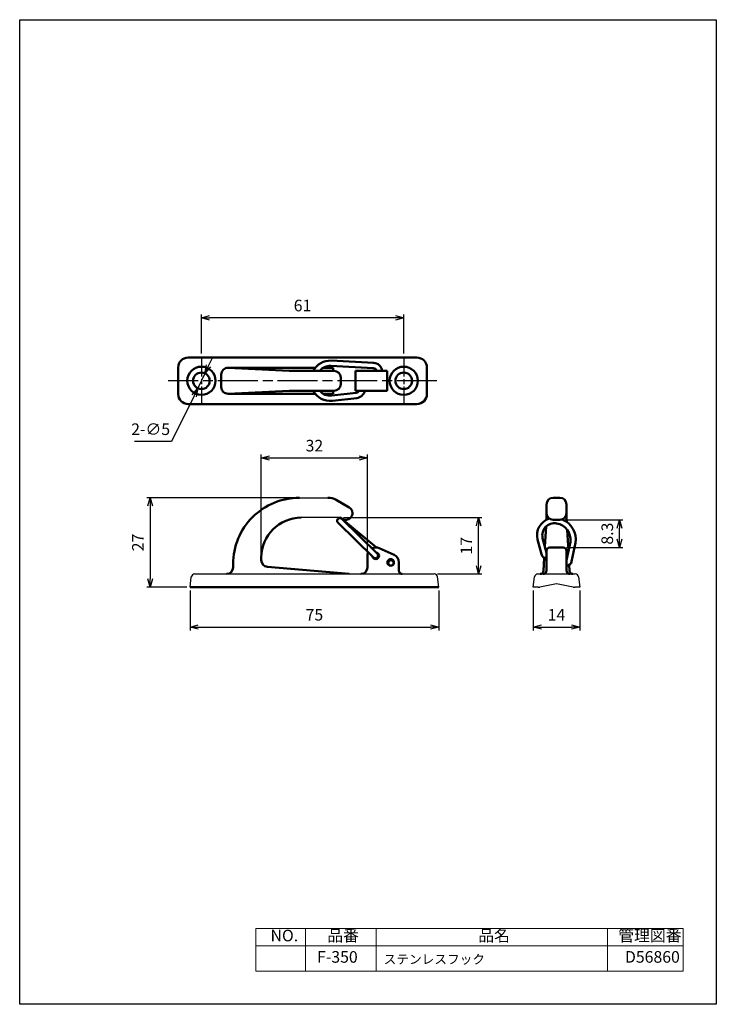
# Model space of a CAD drawing. Units: millimetres. Extents: x 0 to 210, y 0 to 297.
import ezdxf

# ---------------------------------------------------------------- set-up
doc = ezdxf.new("R2010")
doc.units = ezdxf.units.MM
doc.linetypes.add('AM_ISO08W050', pattern=[18, 12, -1.5, 3, -1.5])
doc.linetypes.add('AM_ISO08W050x2', pattern=[9, 6, -0.75, 1.5, -0.75])
for name, color, linetype, lineweight in [('AM_0', 7, 'Continuous', 50), ('AM_5', 3, 'Continuous', 25), ('AM_7', 4, 'AM_ISO08W050', 25)]:
    doc.layers.add(name, color=color, linetype=linetype, lineweight=lineweight)
doc.styles.get("Standard").update_dxf_attribs({"font": 'isocp.shx', "bigfont": 'extfont2.shx'})
doc.dimstyles.new('AM_JIS$0', dxfattribs={"dimtxt": 3.5, "dimasz": 2.5, "dimexe": 1, "dimexo": 1, "dimgap": 1.5, "dimtad": 3, "dimdsep": 46, "dimtxsty": 'STANDARD', "dimblk": 'OPEN30', "dimblk1": 'OPEN30', "dimblk2": 'OPEN30', "dimcen": 0, "dimclrd": 256, "dimclre": 256, "dimclrt": 2, "dimadec": 0, "dimazin": 2, "dimtp": 0.1, "dimtm": 0.1, "dimtfac": 0.71, "dimtdec": 3, "dimtmove": 0, "dimatfit": 3, "dimldrblk": 'OPEN30', "dimfxl": 1, "dimlwd": -1, "dimlwe": -1, "dimarcsym": 0})
doc.dimstyles.new('AM_JIS$3', dxfattribs={"dimtxt": 3.5, "dimasz": 2.5, "dimexe": 1, "dimexo": 1, "dimgap": 1.5, "dimtad": 3, "dimtoh": 1, "dimdsep": 46, "dimtxsty": 'STANDARD', "dimblk": 'OPEN30', "dimblk1": 'OPEN30', "dimblk2": 'OPEN30', "dimcen": 0, "dimclrd": 256, "dimclre": 256, "dimclrt": 2, "dimadec": 0, "dimazin": 2, "dimtp": 0.1, "dimtm": 0.1, "dimtfac": 0.71, "dimtdec": 3, "dimtofl": 0, "dimtmove": 0, "dimatfit": 0, "dimldrblk": 'OPEN30', "dimfxl": 1, "dimlwd": -1, "dimlwe": -1, "dimarcsym": 0})

# ---------------------------------------------------------------- blocks, each defined once
blk = doc.blocks.new('_Open30')
at = {"color": 0, "linetype": 'ByBlock', "lineweight": -2}
for p, q in [((-1, 0.27), (0, 0)), ((0, 0), (-1, -0.27)), ((0, 0), (-1, 0))]:
    blk.add_line(p, q, dxfattribs=at)
blk = doc.blocks.new('*D46')
at = {"layer": 'AM_5', "linetype": 'ByBlock'}
for p, q in [((51.34, 124.8), (51.34, 112.8)), ((126.34, 124.8), (126.34, 112.8)), ((53.84, 113.8), (123.84, 113.8))]:
    blk.add_line(p, q, dxfattribs=at)
at = {"layer": 'Defpoints', "color": 0}
for p in [(51.34, 125.8), (126.34, 125.8), (126.34, 113.8)]:
    blk.add_point(p, dxfattribs=at)
at = {"layer": 'AM_5', "xscale": 2.5, "yscale": 2.5, "zscale": 2.5, "rotation": 180}
blk.add_blockref('_Open30', (51.34, 113.8), dxfattribs=at)
at = {"layer": 'AM_5', "xscale": 2.5, "yscale": 2.5, "zscale": 2.5}
blk.add_blockref('_Open30', (126.34, 113.8), dxfattribs=at)
at = {"layer": 'AM_5', "color": 2, "insert": (88.84, 117.05), "char_height": 3.5, "attachment_point": 5}
blk.add_mtext('75', dxfattribs=at)
blk = doc.blocks.new('*D47')
at = {"layer": 'AM_5', "linetype": 'ByBlock'}
for p, q in [((83.34, 152.81), (38.34, 152.81)), ((39.34, 150.31), (39.34, 128.3)), ((50.34, 125.8), (38.34, 125.8))]:
    blk.add_line(p, q, dxfattribs=at)
at = {"layer": 'Defpoints', "color": 0}
for p in [(84.34, 152.81), (39.34, 125.8), (51.34, 125.8)]:
    blk.add_point(p, dxfattribs=at)
at = {"layer": 'AM_5', "xscale": 2.5, "yscale": 2.5, "zscale": 2.5}
for p, rotation in [((39.34, 152.81), 90), ((39.34, 125.8), 270)]:
    blk.add_blockref('_Open30', p, dxfattribs=dict(at, rotation=rotation))
at = {"layer": 'AM_5', "color": 2, "insert": (36.09, 139.31), "char_height": 3.5, "attachment_point": 5, "rotation": 90}
blk.add_mtext('27', dxfattribs=at)
blk = doc.blocks.new('*D48')
at = {"layer": 'AM_5', "linetype": 'ByBlock'}
for p, q in [((72.84, 135.77), (72.84, 165.81)), ((75.34, 164.81), (102.34, 164.81)), ((104.84, 136.3), (104.84, 165.81))]:
    blk.add_line(p, q, dxfattribs=at)
at = {"layer": 'Defpoints', "color": 0}
for p in [(104.84, 164.81), (72.84, 134.77), (104.84, 135.3)]:
    blk.add_point(p, dxfattribs=at)
at = {"layer": 'AM_5', "xscale": 2.5, "yscale": 2.5, "zscale": 2.5, "rotation": 180}
blk.add_blockref('_Open30', (72.84, 164.81), dxfattribs=at)
at = {"layer": 'AM_5', "xscale": 2.5, "yscale": 2.5, "zscale": 2.5}
blk.add_blockref('_Open30', (104.84, 164.81), dxfattribs=at)
at = {"layer": 'AM_5', "color": 2, "insert": (88.84, 168.06), "char_height": 3.5, "attachment_point": 5}
blk.add_mtext('32', dxfattribs=at)
blk = doc.blocks.new('*D49')
at = {"layer": 'AM_5', "linetype": 'ByBlock'}
for p, q in [((56.96, 192.57), (58.06, 194.81)), ((55.86, 190.32), (53.67, 185.83)), ((52.57, 183.58), (45.81, 169.77)), ((45.81, 169.77), (34.62, 169.77))]:
    blk.add_line(p, q, dxfattribs=at)
at = {"layer": 'Defpoints', "color": 0}
for p in [(55.86, 190.32), (53.67, 185.83)]:
    blk.add_point(p, dxfattribs=at)
at = {"layer": 'AM_5', "xscale": 2.5, "yscale": 2.5, "zscale": 2.5}
for p, rotation in [((55.86, 190.32), 243.9337525774916), ((53.67, 185.83), 63.93375257749156)]:
    blk.add_blockref('_Open30', p, dxfattribs=dict(at, rotation=rotation))
at = {"layer": 'AM_5', "color": 2, "insert": (39.47, 173.02), "char_height": 3.5, "attachment_point": 5}
blk.add_mtext('2-∅5', dxfattribs=at)
blk = doc.blocks.new('*D50')
at = {"layer": 'AM_5', "linetype": 'ByBlock'}
for p, q in [((154.83, 124.8), (154.83, 112.8)), ((168.83, 124.8), (168.83, 112.8)), ((157.33, 113.8), (166.33, 113.8))]:
    blk.add_line(p, q, dxfattribs=at)
at = {"layer": 'Defpoints', "color": 0}
for p in [(154.83, 125.8), (168.83, 125.8), (168.83, 113.8)]:
    blk.add_point(p, dxfattribs=at)
at = {"layer": 'AM_5', "xscale": 2.5, "yscale": 2.5, "zscale": 2.5, "rotation": 180}
blk.add_blockref('_Open30', (154.83, 113.8), dxfattribs=at)
at = {"layer": 'AM_5', "xscale": 2.5, "yscale": 2.5, "zscale": 2.5}
blk.add_blockref('_Open30', (168.83, 113.8), dxfattribs=at)
at = {"layer": 'AM_5', "color": 2, "insert": (161.83, 117.05), "char_height": 3.5, "attachment_point": 5}
blk.add_mtext('14', dxfattribs=at)
blk = doc.blocks.new('*D52')
at = {"layer": 'AM_5', "linetype": 'ByBlock'}
for p, q in [((54.76, 196.33), (54.76, 208.08)), ((115.76, 196.33), (115.76, 208.08)), ((113.26, 207.08), (57.26, 207.08))]:
    blk.add_line(p, q, dxfattribs=at)
at = {"layer": 'Defpoints', "color": 0}
for p in [(54.76, 207.08), (54.76, 195.33), (115.76, 195.33)]:
    blk.add_point(p, dxfattribs=at)
at = {"layer": 'AM_5', "xscale": 2.5, "yscale": 2.5, "zscale": 2.5, "rotation": 180}
blk.add_blockref('_Open30', (54.76, 207.08), dxfattribs=at)
at = {"layer": 'AM_5', "xscale": 2.5, "yscale": 2.5, "zscale": 2.5}
blk.add_blockref('_Open30', (115.76, 207.08), dxfattribs=at)
at = {"layer": 'AM_5', "color": 2, "insert": (85.26, 210.33), "char_height": 3.5, "attachment_point": 5}
blk.add_mtext('61', dxfattribs=at)
blk = doc.blocks.new('*D54')
at = {"layer": 'AM_5', "linetype": 'ByBlock'}
for p, q in [((97.64, 146.81), (139.34, 146.81)), ((138.34, 132.3), (138.34, 144.31)), ((125.96, 129.8), (139.34, 129.8))]:
    blk.add_line(p, q, dxfattribs=at)
at = {"layer": 'Defpoints', "color": 0}
for p in [(96.64, 146.81), (138.34, 146.81), (124.96, 129.8)]:
    blk.add_point(p, dxfattribs=at)
at = {"layer": 'AM_5', "xscale": 2.5, "yscale": 2.5, "zscale": 2.5}
for p, rotation in [((138.34, 146.81), 90), ((138.34, 129.8), 270)]:
    blk.add_blockref('_Open30', p, dxfattribs=dict(at, rotation=rotation))
at = {"layer": 'AM_5', "color": 2, "insert": (135.09, 138.31), "char_height": 3.5, "attachment_point": 5, "rotation": 90}
blk.add_mtext('17', dxfattribs=at)
blk = doc.blocks.new('*D55')
at = {"layer": 'AM_5', "linetype": 'ByBlock'}
for p, q in [((163.83, 146.14), (181.83, 146.14)), ((180.83, 140.3), (180.83, 143.64)), ((164.83, 137.8), (181.83, 137.8))]:
    blk.add_line(p, q, dxfattribs=at)
at = {"layer": 'Defpoints', "color": 0}
for p in [(162.83, 146.14), (180.83, 146.14), (163.83, 137.8)]:
    blk.add_point(p, dxfattribs=at)
at = {"layer": 'AM_5', "xscale": 2.5, "yscale": 2.5, "zscale": 2.5}
for p, rotation in [((180.83, 146.14), 90), ((180.83, 137.8), 270)]:
    blk.add_blockref('_Open30', p, dxfattribs=dict(at, rotation=rotation))
at = {"layer": 'AM_5', "color": 2, "insert": (177.58, 141.97), "char_height": 3.5, "attachment_point": 5, "rotation": 90}
blk.add_mtext('8.3', dxfattribs=at)

msp = doc.modelspace()

# ---------------------------------------------------------------- linework, layer by layer
at = {"color": 7, "linetype": 'Continuous'}
for p, q in [((84.342, 152.808), (92.908, 152.808)), ((96.64, 146.808), (84.81, 146.808)), ((51.342, 125.804), (51.732, 128.928)), ((52.724, 129.804), (124.959, 129.804)), ((126.342, 125.804), (125.951, 128.928)), ((154.833, 125.804), (155.224, 128.928)), ((156.216, 129.804), (167.451, 129.804)), ((168.443, 128.928), (168.833, 125.804)), ((56.342, 125.804), (126.342, 125.804)), ((156.31, 125.804), (154.833, 125.804)), ((156.31, 125.804), (156.833, 125.804)), ((161.833, 126.804), (156.833, 125.804)), ((166.833, 125.804), (161.833, 126.804)), ((166.833, 125.804), (167.357, 125.804)), ((168.833, 125.804), (167.357, 125.804))]:
    msp.add_line(p, q, dxfattribs=at)
at = {"color": 0, "linetype": 'Continuous', "lineweight": 0}
for p, q in [((71.233, 22.884), (71.233, 10)), ((200, 22.884), (71.233, 22.884)), ((86.115, 22.884), (86.115, 10)), ((107.45, 22.884), (107.45, 10)), ((177.16, 22.884), (177.16, 10)), ((200, 10), (200, 22.884)), ((71.233, 17.679), (200, 17.679)), ((71.233, 10), (200, 10))]:
    msp.add_line(p, q, dxfattribs=at)
msp.add_lwpolyline([(0, 297), (210, 297), (210, 0), (0, 0)], close=True)
at = {"color": 7, "linetype": 'Continuous'}
for centre, start, end in [((52.724, 128.804), 90, 172.87498), ((124.959, 128.804), 7.12502, 90), ((156.216, 128.804), 90, 172.87498), ((167.451, 128.804), 7.12502, 90)]:
    msp.add_arc(centre, 1, start, end, dxfattribs=at)
at = {"layer": 'AM_0'}
for p, q in [((119.765, 195.075), (50.765, 195.075)), ((106.662, 193.488), (93.91, 194.163)), ((47.765, 192.075), (47.765, 184.075)), ((62.765, 191.974), (89.065, 191.974)), ((62.863, 191.972), (81.218, 191.075)), ((94.764, 191.075), (81.218, 191.075)), ((91.45, 191.974), (94.498, 191.974)), ((106.577, 191.89), (93.825, 192.565)), ((94.498, 191.974), (94.498, 191.075)), ((101.261, 191.075), (101.261, 185.075)), ((110.761, 191.075), (101.261, 191.075)), ((110.761, 185.075), (110.761, 191.075)), ((122.765, 184.075), (122.765, 192.075)), ((60.765, 189.974), (60.765, 186.176)), ((96.764, 187.075), (96.764, 189.075)), ((62.765, 184.176), (89.074, 184.176)), ((62.863, 184.179), (81.218, 185.075)), ((81.218, 185.075), (94.764, 185.075)), ((91.469, 184.176), (94.498, 184.176)), ((101.427, 184.471), (94.087, 183.619)), ((94.498, 184.176), (94.498, 185.075)), ((101.261, 185.075), (110.761, 185.075)), ((101.612, 182.882), (94.271, 182.03)), ((50.765, 181.075), (119.765, 181.075)), ((95.408, 152.139), (99.341, 149.868)), ((160.833, 152.808), (162.833, 152.808)), ((158.833, 146.808), (158.833, 150.808)), ((164.833, 150.808), (164.833, 146.808)), ((96.64, 146.808), (97.341, 146.404)), ((107.526, 137.797), (97.017, 146.49)), ((97.066, 146.445), (107.789, 135.957)), ((158.794, 146.137), (158.833, 146.808)), ((160.833, 146.136), (162.833, 146.136)), ((164.833, 146.808), (164.91, 145.499)), ((106.671, 134.813), (95.947, 145.302)), ((158.322, 138.109), (158.674, 144.104)), ((165.048, 143.158), (165.428, 136.703)), ((157.287, 135.774), (156.106, 140.218)), ((158.833, 136.185), (157.652, 140.629)), ((108.353, 137.589), (112.853, 135.589)), ((158.833, 130.804), (158.833, 136.804)), ((159.833, 137.804), (163.833, 137.804)), ((166.026, 139.5), (164.833, 133.926)), ((164.833, 136.804), (164.833, 130.804)), ((167.591, 139.165), (166.398, 133.591)), ((72.841, 134.769), (72.841, 133.955)), ((104.838, 135.304), (104.838, 131.804)), ((112.427, 133.742), (111.753, 134.3)), ((157.889, 130.745), (158.123, 134.723)), ((64.342, 131.804), (64.342, 132.808)), ((99.338, 129.804), (74.667, 131.962)), ((111.408, 132.509), (110.916, 132.916)), ((114.338, 133.304), (114.338, 130.804)), ((165.673, 132.529), (165.778, 130.745)), ((51.342, 125.804), (126.342, 125.804))]:
    msp.add_line(p, q, dxfattribs=at)
for centre, radius in [((54.765, 188.075), 4.25), ((54.765, 188.075), 2.5), ((115.765, 188.075), 4.25), ((115.765, 188.075), 2.5), ((111.838, 133.304), 1), ((111.918, 133.126), 0.8)]:
    msp.add_circle(centre, radius, dxfattribs=at)
for centre, radius, start, end in [((50.765, 192.075), 3, 90, 180), ((93.604, 188.383), 5.788, 86.97022, 152.28113), ((106.514, 190.691), 2.8, 7.87953, 86.96872), ((119.765, 192.075), 3, 0, 90), ((62.765, 189.974), 2, 87.17612, 180), ((93.604, 188.384), 4.187, 86.9687, 139.99888), ((94.764, 189.075), 2, 0, 90), ((106.514, 190.691), 1.2, 18.65556, 86.96872), ((62.765, 186.176), 2, 180, 272.82388), ((93.604, 187.778), 5.787, 207.84232, 276.62416), ((93.604, 187.778), 4.187, 220.20386, 276.6241), ((94.764, 187.075), 2, 270, 0), ((101.289, 185.663), 1.2, 276.62408, 330.65346), ((101.289, 185.663), 2.8, 276.62408, 347.87537), ((50.765, 184.075), 3, 180, 270), ((119.765, 184.075), 3, 270, 0), ((84.341, 132.809), 20, 89.99933, 180.00067), ((92.908, 147.808), 5, 60, 90), ((160.833, 150.808), 2, 90, 180), ((162.833, 150.808), 2, 0, 90), ((98.341, 148.136), 2, 240, 60), ((84.881, 134.769), 12.04, 90, 180), ((96.507, 145.874), 0.8, 45.62888, 225.93776), ((161.215, 141.458), 5.269, 106.89152, 193.63768), ((160.833, 148.136), 2, 180, 270), ((162.833, 148.136), 2, 270, 0), ((161.071, 140.14), 6.593, 351.49152, 68.14003), ((161.211, 141.47), 3.657, 80.19436, 193.29783), ((161.067, 140.134), 5, 352.71586, 81.11133), ((107.338, 135.304), 2.5, 66.03751, 117.39642), ((159.833, 136.804), 1, 90, 180), ((163.833, 136.804), 1, 0, 90), ((74.841, 133.955), 2, 180, 265), ((107.338, 135.304), 2.5, 154.72334, 180), ((107.338, 135.304), 1, 190.48137, 84.15507), ((107.23, 135.385), 0.8, 225.63349, 45.63349), ((111.838, 133.304), 2.5, 0, 66.03751), ((158.755, 136.083), 1.5, 191.88751, 272.9987), ((62.342, 131.804), 2, 270, 0), ((102.838, 131.804), 2, 270, 0), ((115.338, 130.804), 1, 180, 270), ((156.891, 130.804), 1, 270, 356.6344), ((157.833, 130.804), 1, 270, 0), ((164.916, 133.823), 1.5, 266.83908, 351.08256), ((165.833, 130.804), 1, 180, 270), ((166.776, 130.804), 1, 183.3656, 270)]:
    msp.add_arc(centre, radius, start, end, dxfattribs=at)
at = {"layer": 'AM_7', "linetype": 'AM_ISO08W050x2'}
for p, q in [((54.765, 195.325), (54.765, 180.825)), ((115.765, 195.325), (115.765, 180.825))]:
    msp.add_line(p, q, dxfattribs=at)
at = {"layer": 'AM_7'}
msp.add_line((125.765, 188.075), (44.765, 188.075), dxfattribs=at)

# ---------------------------------------------------------------- texts
at = {"color": 0, "linetype": 'Continuous', "lineweight": 0, "attachment_point": 1}
for s, insert, char_height in [('NO.', (75.619, 22.493), 3.5), ('品番', (92.709, 22.493), 3.5), ('品名', (138.231, 22.493), 3.5), ('管理図番', (180.433, 22.493), 3.5), ('F-350', (89.653, 16.051), 3.5), ('ステンレスフック', (109.716, 14.983), 2.8), ('D56860', (182.469, 16.051), 3.5)]:
    msp.add_mtext(s, dxfattribs=dict(at, insert=insert, char_height=char_height))

# ---------------------------------------------------------------- dimensions: what is measured, and where the dimension line sits
at = {"layer": 'AM_5'}
for base, p1, p2, picture, middle in [((54.765, 207.075), (115.765, 195.325), (54.765, 195.325), '*D52', (85.265, 210.325)), ((168.833, 113.804), (154.833, 125.804), (168.833, 125.804), '*D50', (161.833, 117.054))]:
    dim = msp.add_linear_dim(base=base, p1=p1, p2=p2, dimstyle='AM_JIS$0', override={"dimpost": ''}, dxfattribs=at)
    dim.commit()
    dim.dimension.update_dxf_attribs({"geometry": picture, "text_midpoint": middle})
dim = msp.add_diameter_dim_2p(p1=(55.863, 190.321), p2=(53.666, 185.83), text='2-<>', dimstyle='AM_JIS$3', override={"dimtofl": 1}, dxfattribs=at)
dim.commit()
dim.dimension.update_dxf_attribs({"geometry": '*D49', "text_midpoint": (39.467, 169.767), "dimtype": 163})
for base, p1, p2, picture, middle in [((104.838, 164.808), (72.841, 134.769), (104.838, 135.304), '*D48', (88.839, 168.059)), ((126.342, 113.804), (51.342, 125.804), (126.342, 125.804), '*D46', (88.842, 117.054))]:
    dim = msp.add_linear_dim(base=base, p1=p1, p2=p2, dimstyle='AM_JIS$0', dxfattribs=at)
    dim.commit()
    dim.dimension.update_dxf_attribs({"geometry": picture, "text_midpoint": middle})
for base, p1, p2, override, picture, middle in [((39.342, 125.804), (84.341, 152.808), (51.342, 125.804), {"dimpost": ''}, '*D47', (36.091, 139.306)), ((138.342, 146.808), (124.959, 129.804), (96.64, 146.808), {"dimpost": ''}, '*D54', (135.092, 138.306)), ((180.833, 146.136), (163.833, 137.804), (162.833, 146.136), {"dimdec": 1, "dimpost": ''}, '*D55', (177.583, 141.97))]:
    dim = msp.add_linear_dim(base=base, p1=p1, p2=p2, angle=90, dimstyle='AM_JIS$0', override=override, dxfattribs=at)
    dim.commit()
    dim.dimension.update_dxf_attribs({"geometry": picture, "text_midpoint": middle})

doc.saveas('drawing.dxf')
